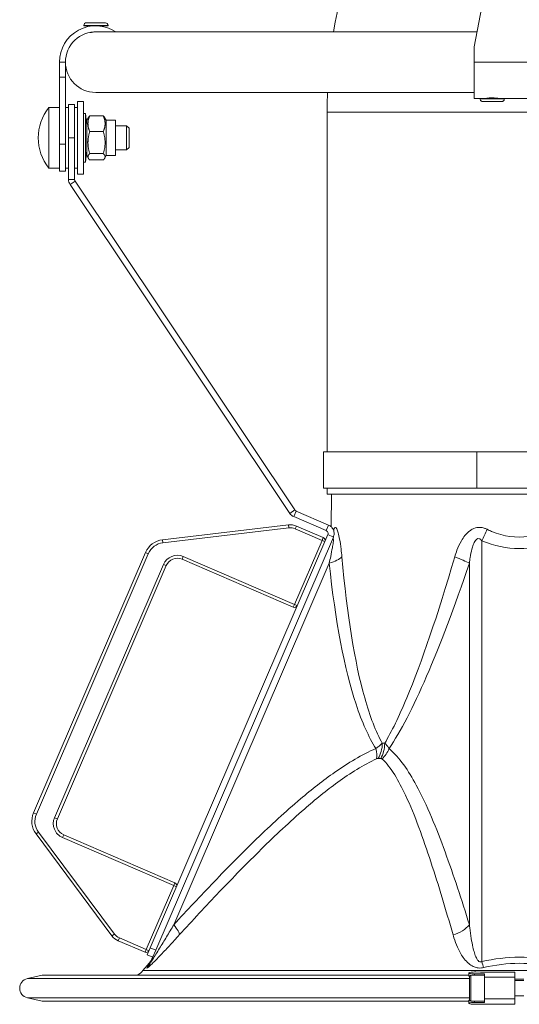
# Model space of a CAD drawing. Units: millimetres. Extents: x -7114 to 14197, y -1183 to 5316.
# Drawn here: x -1812 to -1647, y -194 to 131 of the extents above; entities that cross this region are included whole.
import ezdxf

# ---------------------------------------------------------------- set-up
doc = ezdxf.new("R2010")
doc.units = ezdxf.units.MM
doc.layers.add('ERGO', color=3, linetype='Continuous', lineweight=15)
doc.layers.add('OŚ', color=40, linetype='Continuous', lineweight=15)

# ---------------------------------------------------------------- blocks, each defined once
blk = doc.blocks.new('ERGO LUX-K-3 #1')
at = {"layer": 'ERGO'}
for p, q in [((-1926, 645.28), (-1921.81, 667.33)), ((-2054.03, 653.3), (-2047.83, 653.26)), ((-2046.93, 652.36), (-2054.93, 652.4)), ((-2054.93, 652.4), (-2054.93, 652.3)), ((-2054.93, 652.3), (-2050.93, 652.28)), ((-2052.94, 650.09), (-2052.94, 650.03)), ((-2052.93, 652.29), (-2052.93, 652.12)), ((-2050.93, 652.28), (-2046.93, 652.26)), ((-1925.05, 650.28), (-2050.2, 650.28)), ((-2048.93, 652.27), (-2048.93, 652.1)), ((-2046.93, 652.36), (-2046.93, 652.26)), ((-1926, 640.28), (-1926, 645.28)), ((-2061, 640.28), (-2063, 640.28)), ((-2063, 640.28), (-2063, 635.28)), ((-2061, 640.28), (-2061, 635.28)), ((-1926, 640.28), (-1926, 628.28)), ((-1896, 640.28), (-1926, 640.28)), ((-2063, 635.28), (-2061, 635.28)), ((-2063, 635.28), (-2063, 613.23)), ((-2061, 613.23), (-2061, 635.28)), ((-2057, 603.28), (-2057, 627.28)), ((-2055, 627.28), (-2057, 627.28)), ((-2055, 603.28), (-2055, 627.28)), ((-2051, 630.28), (-1926, 630.28)), ((-1926, 628.28), (-1922.15, 628.28)), ((-1924, 628.18), (-1924, 628.28)), ((-1922, 628.28), (-1922, 628.31)), ((-1918, 628.28), (-1918, 628.31)), ((-1917.85, 628.28), (-1904.15, 628.28)), ((-1916, 628.18), (-1916, 628.28)), ((-2066.49, 605.28), (-2066.49, 625.28)), ((-2066.49, 625.28), (-2063, 625.28)), ((-2060, 625.28), (-2061, 625.28)), ((-2060, 615.28), (-2060, 626.28)), ((-2060, 626.28), (-2058, 626.28)), ((-2058, 626.28), (-2058, 615.28)), ((-2057, 625.28), (-2058, 625.28)), ((-2055, 623.28), (-2054.41, 623.35)), ((-2054.41, 607.21), (-2054.41, 623.35)), ((-2053.95, 619.45), (-2054.41, 623.35)), ((-2053.95, 621.09), (-2053.4, 622.04)), ((-2053.95, 621.09), (-2053.95, 609.46)), ((-2052.98, 622.56), (-2048.49, 622.56)), ((-2047.51, 621.09), (-2048.06, 622.04)), ((-2047.51, 621.09), (-2047.51, 609.46)), ((-2047.51, 621.09), (-2044.45, 621.09)), ((-2044.45, 621.09), (-2044.45, 609.46)), ((-1974.54, 623.82), (-1847.54, 623.82)), ((-1974.54, 623.82), (-1974.54, 511.62)), ((-2044.45, 619.28), (-2040.8, 619.28)), ((-2040.8, 611.28), (-2040.8, 619.28)), ((-2040, 618.48), (-2040.8, 619.28)), ((-2040, 618.48), (-2040, 612.08)), ((-2060, 601.58), (-2060, 615.28)), ((-2060, 615.28), (-2058, 615.28)), ((-2058, 601.58), (-2058, 615.28)), ((-2052.98, 617.35), (-2048.49, 617.35)), ((-2063, 613.23), (-2061, 613.23)), ((-2063, 604.28), (-2063, 613.23)), ((-2061, 613.23), (-2061, 604.28)), ((-2053.95, 611.11), (-2054.41, 607.21)), ((-2044.45, 611.28), (-2040.8, 611.28)), ((-2040, 612.08), (-2040.8, 611.28)), ((-2053.95, 609.46), (-2053.4, 608.52)), ((-2052.98, 610.07), (-2048.49, 610.07)), ((-2052.98, 608), (-2048.49, 608)), ((-2047.51, 609.46), (-2048.06, 608.52)), ((-2047.51, 609.46), (-2044.45, 609.46)), ((-2066.49, 605.28), (-2063, 605.28)), ((-2060, 605.28), (-2061, 605.28)), ((-2057, 605.28), (-2058, 605.28)), ((-2055, 607.28), (-2054.41, 607.21)), ((-2063, 604.28), (-2061, 604.28)), ((-2060, 601.58), (-2058, 601.58)), ((-2055, 603.28), (-2057, 603.28)), ((-2059.5, 599.92), (-2057.83, 601.03)), ((-2059.5, 599.92), (-1986.91, 491.34)), ((-2057.83, 601.03), (-1985.24, 492.45)), ((-1925.06, 511.62), (-1975.76, 511.62)), ((-1975.75, 499.62), (-1975.76, 511.62)), ((-1845.14, 511.63), (-1925.06, 511.62)), ((-1925.06, 499.62), (-1925.06, 511.62)), ((-1925.06, 499.62), (-1975.75, 499.62)), ((-1974.54, 499.62), (-1974.54, 497.64)), ((-1974.54, 497.64), (-1847.54, 497.64)), ((-1973.07, 497.64), (-1973.26, 486.96)), ((-1845.14, 499.63), (-1925.06, 499.62)), ((-1986.91, 491.34), (-1985.24, 492.45)), ((-1985.6, 490.25), (-1984.81, 492.09)), ((-1974.06, 487.47), (-1984.81, 492.09)), ((-1987.27, 487.52), (-2028.94, 482.61)), ((-1987.27, 487.52), (-1987.15, 486.53)), ((-1974.85, 485.63), (-1985.6, 490.25)), ((-1974.32, 484.31), (-2033.01, 347.9)), ((-2028.83, 481.62), (-1987.15, 486.53)), ((-1984.71, 487.15), (-1985.1, 486.23)), ((-1985.1, 486.23), (-1976.23, 482.41)), ((-1975.84, 483.33), (-1984.71, 487.15)), ((-1974.85, 485.63), (-1974.06, 487.47)), ((-1974.32, 484.31), (-1972.49, 483.52)), ((-1972.49, 483.52), (-2031.18, 347.11)), ((-2028.94, 482.61), (-2028.83, 481.62)), ((-1976.23, 482.41), (-1985.32, 461.29)), ((-1976.23, 482.41), (-1975.84, 483.33)), ((-1975.31, 482.02), (-1976.23, 482.41)), ((-1923.42, 343.39), (-1923.43, 482.3)), ((-2034.55, 478.43), (-2071.54, 392.47)), ((-2070.62, 392.08), (-2033.64, 478.03)), ((-2034.55, 478.43), (-2033.64, 478.03)), ((-2025.2, 355.56), (-1973.85, 474.9)), ((-2022.06, 477.09), (-2022.46, 476.18)), ((-2022.46, 476.18), (-1985.72, 460.37)), ((-1985.32, 461.29), (-2022.06, 477.09)), ((-1927.54, 474.91), (-1927.53, 355.57)), ((-2028.63, 474.48), (-2064.6, 390.89)), ((-2063.68, 390.49), (-2027.71, 474.08)), ((-2028.63, 474.48), (-2027.71, 474.08)), ((-1985.72, 460.37), (-1985.32, 461.29)), ((-1985.32, 461.29), (-1984.4, 460.89)), ((-1956.31, 415.46), (-1955.51, 415.46)), ((-1956.83, 410.45), (-1957.65, 410.45)), ((-2071.54, 392.47), (-2070.62, 392.08)), ((-2064.6, 390.89), (-2063.68, 390.49)), ((-2070.72, 385.52), (-2069.92, 386.12)), ((-2070.72, 385.52), (-2045.63, 351.88)), ((-2044.83, 352.48), (-2069.92, 386.12)), ((-2061.98, 384.32), (-2061.59, 385.24)), ((-2061.98, 384.32), (-2025.24, 368.51)), ((-2024.84, 369.43), (-2061.59, 385.24)), ((-2025.24, 368.51), (-2034.33, 347.38)), ((-2025.24, 368.51), (-2024.84, 369.43)), ((-2024.32, 368.11), (-2025.24, 368.51)), ((-2045.63, 351.88), (-2044.83, 352.48)), ((-2043.6, 350.28), (-2043.2, 351.2)), ((-2034.33, 347.38), (-2043.2, 351.2)), ((-2043.6, 350.28), (-2034.72, 346.46)), ((-2034, 345.61), (-2033.01, 347.9)), ((-2031.18, 347.11), (-2033.01, 347.9)), ((-2034.72, 346.46), (-2034.33, 347.38)), ((-2034.33, 347.38), (-2033.41, 346.99)), ((-2034, 345.61), (-2032.17, 344.82)), ((-2032.1, 344.96), (-2032.78, 343.38)), ((-2031.18, 347.11), (-2032.1, 344.96)), ((-2033.4, 342.82), (-2035.39, 340.46)), ((-2068.7, 338.87), (-2073.59, 337.78)), ((-1927.69, 338.88), (-2068.7, 338.87)), ((-2035.39, 340.46), (-1786.69, 340.48)), ((-1927.69, 339.61), (-1927.64, 339.72)), ((-1927.69, 339.59), (-1927.69, 338.6)), ((-1927.54, 330.87), (-1927.54, 338.37)), ((-1927.04, 338.87), (-1927.04, 330.37)), ((-1927.04, 338.87), (-1922.54, 338.87)), ((-1925.8, 338.87), (-1925.8, 339.35)), ((-1922.54, 339.33), (-1925.8, 339.35)), ((-1922.54, 339.33), (-1922.54, 338.87)), ((-1922.54, 330.37), (-1922.54, 338.87)), ((-1912.54, 338.2), (-1922.54, 338.2)), ((-1912.54, 338.2), (-1912.54, 339.87)), ((-1912.54, 338.2), (-1912.54, 331.05)), ((-1927.54, 337.8), (-2073.59, 337.78)), ((-1912.54, 337.62), (-1909.54, 337.62)), ((-1912.54, 337.12), (-1909.54, 337.12)), ((-1912.54, 332.12), (-1909.54, 332.12)), ((-1927.54, 331.45), (-2073.58, 331.44)), ((-2068.7, 330.36), (-2073.58, 331.44)), ((-1927.69, 330.37), (-2068.7, 330.36)), ((-1927.69, 329.65), (-1927.69, 330.64)), ((-1927.69, 329.64), (-1927.63, 329.53)), ((-1927.04, 330.37), (-1922.54, 330.37)), ((-1925.8, 329.9), (-1925.8, 330.37)), ((-1922.54, 329.92), (-1925.8, 329.9)), ((-1912.54, 331.05), (-1922.54, 331.05)), ((-1922.54, 330.37), (-1922.54, 329.92)), ((-1912.54, 329.38), (-1912.54, 331.05))]:
    blk.add_line(p, q, dxfattribs=at)
for centre, radius, start, end in [((-1811.04, 623.82), 163.5, 135, 170.6878), ((-2054.03, 652.4), 0.9, 89.6661, 179.6661), ((-2047.83, 652.36), 0.9, 359.6661, 89.6661), ((-2051, 640.28), 12, 56.4427, 180), ((-2051, 640.28), 10, 87.6973, 180), ((-2051, 640.28), 10, 180, 270), ((-1811.04, 623.82), 163.5, 177.7368, 180), ((-2054, 615.28), 16, 141.3178, 218.6822), ((-1986.69, 482.56), 5, 66.72, 96.72), ((-1986.69, 482.56), 4, 66.72, 96.72), ((-2028.12, 475.66), 7, 96.72, 156.72), ((-2028.12, 475.66), 6, 96.72, 156.72), ((-1976.23, 482.41), 1, 336.72, 66.72), ((-2024.04, 472.5), 5, 66.72, 156.72), ((-2024.04, 472.5), 4, 66.72, 156.72), ((-1985.32, 461.29), 1, 246.72, 336.72), ((-2065.11, 389.7), 7, 156.72, 216.72), ((-2065.11, 389.7), 6, 156.72, 216.72), ((-2060.01, 388.91), 5, 156.72, 246.72), ((-2060.01, 388.91), 4, 156.72, 246.72), ((-2025.24, 368.51), 1, 336.72, 66.72), ((-2041.62, 354.87), 5, 216.72, 246.72), ((-2041.62, 354.87), 4, 216.72, 246.72), ((-2034.33, 347.38), 1, 246.72, 336.72), ((-2039.51, 347.98), 8, 319.8627, 336.72), ((-2041.51, 345.61), 8, 302.5353, 319.8627), ((-1927.04, 338.37), 0.5, 90.0047, 180.0047), ((-2072.88, 334.61), 3.25, 102.5047, 257.5047), ((-1927.04, 330.87), 0.5, 180.0047, 270.0047)]:
    blk.add_arc(centre, radius, start, end, dxfattribs=at)
for centre, major_axis, ratio, start_param, end_param in [((-1920, 628.28), (-4, 0), 0.005827, 0.008741, 3.132852), ((-1920, 628.18), (4, 0), 0.005827, 3.141593, 6.283185), ((-1920, 628.28), (-4, 0), 0.005827, 5.235988, 5.246532), ((-1920, 628.28), (-2, 0), 0.005827, 0, 3.141593), ((-1920, 628.28), (-4, 0), 0.005827, 4.178246, 4.18879), ((-1982.2, 486.25), (9.19, -3.95), 0.908814, 0.357133, 0.423354), ((-1923.43, 486.25), (-3.88, -9.21), 0.16492, 1.197977, 1.621331), ((-1911.07, 641.08), (0.01, -161.37), 0.429998, 6.103816, 6.462555), ((-1979.08, 477.15), (9.95, 1.05), 0.320569, 5.231708, 5.914436), ((-1907.21, 700.92), (-58.57, -296.36), 0.118887, 0.273469, 0.727265), ((-1935.77, 477.15), (9.47, -3.22), 0.098973, 0.552986, 1.235715), ((-1962.59, 415.48), (3.15, -7.36), 0.430396, 0.627859, 1.145797), ((-1962.02, 415.6), (0, 8), 0.713348, 4.011778, 4.694936), ((-1961.12, 415.6), (0, -8), 0.70081, 0.870185, 1.553343), ((-1960.67, 415.48), (-5.09, -6.17), 0.82993, 1.41007, 1.928009), ((-2029.38, 357.36), (5.89, -5.42), 0.223199, 0.15063, 1.003995), ((-1934.11, 357.36), (-7.64, -2.38), 0.659922, 1.518928, 2.372293), ((-2040.13, 346.55), (7.35, -3.16), 0.970039, 5.978106, 6.283185), ((-1923.42, 346.56), (1.79, -7.8), 0.096038, 5.107855, 5.412934), ((-1925.69, 339.59), (-2, 0), 0.122609, 6.226512, 7.797308), ((-1925.69, 338.6), (-2, 0), 0.122609, 0, 0.410722), ((-1925.64, 339.71), (-2, 0), 0.122609, 4.621515, 6.226512), ((-1911.04, 359.06), (157.66, 0.01), 0.121684, 4.620828, 4.702875), ((-1925.69, 329.65), (-2, 0), 0.122609, 4.769062, 6.339859), ((-1925.69, 330.64), (-2, 0), 0.122609, 5.872464, 6.283185), ((-1925.64, 329.54), (-2, 0), 0.122609, 0.056673, 1.661671), ((-1911.04, 310.19), (157.66, 0.01), 0.121684, 1.58031, 1.662358)]:
    blk.add_ellipse(centre, major_axis=major_axis, ratio=ratio, start_param=start_param, end_param=end_param, dxfattribs=at)
for points, knots in [([(-2050.79, 650.28), (-2050.79, 650.28), (-2050.79, 650.28), (-2050.89, 650.28), (-2050.98, 650.27), (-2051.2, 650.26), (-2051.33, 650.25), (-2051.69, 650.22), (-2051.92, 650.19), (-2052.33, 650.13), (-2052.51, 650.1), (-2052.78, 650.05), (-2052.88, 650.04), (-2052.94, 650.03), (-2052.94, 650.03), (-2052.94, 650.03)], [-0.9502081, -0.9502081, -0.9502081, -0.9502081, -0.949478, -0.949478, -0.921545, -0.921545, -0.8826496, -0.8826496, -0.8078249, -0.8078249, -0.7287755, -0.7287755, -0.65041, -0.65041, -0.6181048, -0.6181048, -0.6181048, -0.6181048]), ([(-1916, 628.18), (-1916, 628.08), (-1916.02, 627.98), (-1916.08, 627.8), (-1916.12, 627.71), (-1916.24, 627.56), (-1916.31, 627.49), (-1916.47, 627.39), (-1916.56, 627.34), (-1916.68, 627.31), (-1916.72, 627.3), (-1916.76, 627.29), (-1916.77, 627.29), (-1916.8, 627.29), (-1916.81, 627.28), (-1916.83, 627.28), (-1916.84, 627.28), (-1916.87, 627.28), (-1916.88, 627.28), (-1916.92, 627.28), (-1916.96, 627.28), (-1917.07, 627.27), (-1917.16, 627.27), (-1917.44, 627.27), (-1917.67, 627.27), (-1918.19, 627.27), (-1918.48, 627.26), (-1919.09, 627.26), (-1919.42, 627.26), (-1920.08, 627.26), (-1920.42, 627.26), (-1921.06, 627.26), (-1921.38, 627.26), (-1921.94, 627.27), (-1922.19, 627.27), (-1922.61, 627.27), (-1922.79, 627.27), (-1922.97, 627.27), (-1923.02, 627.28), (-1923.09, 627.28), (-1923.11, 627.28), (-1923.14, 627.28), (-1923.15, 627.28), (-1923.17, 627.28), (-1923.18, 627.28), (-1923.21, 627.29), (-1923.22, 627.29), (-1923.25, 627.29), (-1923.27, 627.3), (-1923.31, 627.3), (-1923.33, 627.31), (-1923.39, 627.33), (-1923.43, 627.34), (-1923.53, 627.38), (-1923.59, 627.42), (-1923.71, 627.51), (-1923.78, 627.58), (-1923.89, 627.73), (-1923.93, 627.82), (-1923.99, 628), (-1924, 628.09), (-1924, 628.18)], [0, 0, 0, 0, 0.029202, 0.029202, 0.057875, 0.057875, 0.086562, 0.086562, 0.115155, 0.115155, 0.126646, 0.126646, 0.131558, 0.131558, 0.137982, 0.137982, 0.145667, 0.145667, 0.160859, 0.160859, 0.206371, 0.206371, 0.274968, 0.274968, 0.382803, 0.382803, 0.48291, 0.48291, 0.58224, 0.58224, 0.681383, 0.681383, 0.7805, 0.7805, 0.879711, 0.879711, 0.9793, 0.9793, 1.029788, 1.029788, 1.059715, 1.059715, 1.070948, 1.070948, 1.078948, 1.078948, 1.084421, 1.084421, 1.0911, 1.0911, 1.098215, 1.098215, 1.110034, 1.110034, 1.130637, 1.130637, 1.158105, 1.158105, 1.18674, 1.18674, 1.213855, 1.213855, 1.213855, 1.213855]), ([(-1922.15, 628.28), (-1922.13, 628.28), (-1921.67, 628.39), (-1921, 628.45), (-1920.33, 628.52), (-1919.48, 628.51), (-1918.84, 628.44), (-1918.26, 628.37), (-1917.87, 628.28), (-1917.85, 628.28)], [0.029229, 0.029229, 0.029229, 0.029229, 1.08893, 1.08893, 1.08893, 2.138789, 2.138789, 2.138789, 3.112364, 3.112364, 3.112364, 3.112364]), ([(-2058, 601.58), (-2058, 601.53), (-2058, 601.49), (-2057.98, 601.39), (-2057.97, 601.34), (-2057.94, 601.25), (-2057.93, 601.2), (-2057.88, 601.11), (-2057.86, 601.07), (-2057.83, 601.03)], [0, 0, 0, 0, 0.25, 0.25, 0.5, 0.5, 0.75, 0.75, 1, 1, 1, 1]), ([(-1985.24, 492.45), (-1985.22, 492.41), (-1985.19, 492.38), (-1985.12, 492.3), (-1985.09, 492.27), (-1985.01, 492.21), (-1984.97, 492.18), (-1984.89, 492.13), (-1984.85, 492.11), (-1984.81, 492.09)], [0, 0, 0, 0, 0.25, 0.25, 0.5, 0.5, 0.75, 0.75, 1, 1, 1, 1]), ([(-1974.85, 485.63), (-1974.56, 485.51), (-1974.28, 485.18), (-1974.25, 484.81), (-1974.23, 484.63), (-1974.26, 484.46), (-1974.32, 484.31)], [0, 0, 0, 0, 0.677305, 0.677305, 0.677305, 1, 1, 1, 1]), ([(-1974.06, 487.47), (-1973.74, 487.33), (-1973.42, 487.13), (-1972.86, 486.58), (-1972.63, 486.24), (-1972.31, 485.48), (-1972.24, 485.06), (-1972.25, 484.25), (-1972.34, 483.86), (-1972.49, 483.52)], [0, 0, 0, 0, 0.25, 0.25, 0.5, 0.5, 0.75, 0.75, 1, 1, 1, 1]), ([(-1969.68, 476.98), (-1969.76, 477.85), (-1969.84, 478.71), (-1970.08, 480.7), (-1970.24, 481.82), (-1970.56, 483.59), (-1970.71, 484.29), (-1971.02, 485.42), (-1971.18, 485.87), (-1971.5, 486.51), (-1971.67, 486.68), (-1971.94, 486.71), (-1972.06, 486.63), (-1972.23, 486.36), (-1972.29, 486.23), (-1972.35, 486.07)], [0, 0, 0, 0, 0.277962, 0.277962, 0.662618, 0.662618, 0.946171, 0.946171, 1.198689, 1.198689, 1.454321, 1.454321, 1.650961, 1.650961, 1.773861, 1.773861, 1.773861, 1.773861]), ([(-1921.72, 486.08), (-1922.04, 486.24), (-1922.37, 486.37), (-1923.14, 486.6), (-1923.58, 486.68), (-1924.71, 486.73), (-1925.39, 486.62), (-1926.45, 486.2), (-1926.84, 485.99), (-1927.88, 485.28), (-1928.48, 484.69), (-1929.45, 483.49), (-1929.84, 482.9), (-1930.76, 481.29), (-1931.23, 480.23), (-1931.9, 478.43), (-1932.14, 477.71), (-1932.35, 476.98)], [0, 0, 0, 0, 0.1229, 0.1229, 0.280867, 0.280867, 0.524765, 0.524765, 0.678833, 0.678833, 0.95582, 0.95582, 1.18087, 1.18087, 1.540951, 1.540951, 1.773864, 1.773864, 1.773864, 1.773864]), ([(-1900.39, 486.08), (-1902.9, 484.85), (-1905.45, 484.06), (-1912.08, 483.14), (-1916.19, 483.71), (-1920.73, 485.61), (-1921.22, 485.84), (-1921.72, 486.08)], [-0.1793696, -0.1793696, -0.1793696, -0.1793696, -0.0511315, -0.0511315, 0.1540495, 0.1540495, 0.1793696, 0.1793696, 0.1793696, 0.1793696]), ([(-1973.02, 482.3), (-1972.95, 482.45), (-1972.88, 482.59), (-1972.73, 482.87), (-1972.66, 482.98), (-1972.52, 483.03), (-1972.48, 482.92), (-1972.47, 482.44), (-1972.5, 482.09), (-1972.61, 481.16), (-1972.7, 480.58), (-1972.97, 479.08), (-1973.16, 478.13), (-1973.52, 476.41), (-1973.68, 475.66), (-1973.85, 474.9)], [-1.773861, -1.773861, -1.773861, -1.773861, -1.650961, -1.650961, -1.454321, -1.454321, -1.198689, -1.198689, -0.946171, -0.946171, -0.662618, -0.662618, -0.277962, -0.277962, 0, 0, 0, 0]), ([(-1927.54, 474.91), (-1927.46, 475.54), (-1927.37, 476.17), (-1927.11, 477.72), (-1926.93, 478.63), (-1926.57, 479.99), (-1926.42, 480.49), (-1926.05, 481.49), (-1925.82, 481.97), (-1925.41, 482.54), (-1925.26, 482.7), (-1924.85, 482.99), (-1924.59, 483.05), (-1924.15, 482.94), (-1923.98, 482.84), (-1923.68, 482.59), (-1923.56, 482.46), (-1923.43, 482.3)], [-1.773864, -1.773864, -1.773864, -1.773864, -1.540951, -1.540951, -1.18087, -1.18087, -0.95582, -0.95582, -0.678833, -0.678833, -0.524765, -0.524765, -0.280867, -0.280867, -0.1229, -0.1229, 0, 0, 0, 0]), ([(-1973.85, 474.9), (-1971.84, 455.74), (-1968.84, 440), (-1963.01, 422.36), (-1960.81, 417.46), (-1958.41, 413.69)], [-0.7037622, -0.7037622, -0.7037622, -0.7037622, -0.4041607, -0.4041607, -0.2499668, -0.2499668, -0.2499668, -0.2499668]), ([(-1956.31, 415.46), (-1958.44, 419.27), (-1960.39, 424.28), (-1965.43, 442.07), (-1967.99, 457.82), (-1969.68, 476.98)], [0.2458816, 0.2458816, 0.2458816, 0.2458816, 0.4041607, 0.4041607, 0.7037622, 0.7037622, 0.7037622, 0.7037622]), ([(-1932.35, 476.98), (-1937.99, 457.82), (-1943.36, 442.07), (-1950.81, 424.28), (-1953.25, 419.27), (-1955.51, 415.46)], [-0.7037622, -0.7037622, -0.7037622, -0.7037622, -0.4041607, -0.4041607, -0.2458816, -0.2458816, -0.2458816, -0.2458816]), ([(-1958.41, 413.69), (-1963.1, 411.68), (-1967.62, 408.96), (-1975.87, 403.2), (-1979.65, 400.22), (-1988.31, 392.89), (-1993.13, 388.44), (-2002.62, 379.26), (-2007.28, 374.53), (-2016.38, 365.07), (-2020.81, 360.33), (-2025.2, 355.56)], [-9.311212, -9.311212, -9.311212, -9.311212, -7.614179, -7.614179, -6.097613, -6.097613, -4.053454, -4.053454, -1.996765, -1.996765, 0, 0, 0, 0]), ([(-1956.31, 415.46), (-1956.62, 415.18), (-1956.98, 414.86), (-1957.7, 414.25), (-1958.04, 413.98), (-1958.41, 413.69)], [0, 0, 0, 0, 0.04271079, 0.04271079, 0.07421974, 0.07421974, 0.07421974, 0.07421974]), ([(-1954.1, 413.69), (-1954.27, 414.01), (-1954.47, 414.31), (-1954.95, 414.91), (-1955.23, 415.2), (-1955.51, 415.46)], [0, 0, 0, 0, 0.03487011, 0.03487011, 0.07421974, 0.07421974, 0.07421974, 0.07421974]), ([(-1927.53, 355.57), (-1930.09, 363.76), (-1932.73, 371.84), (-1937.01, 383.53), (-1938.49, 387.35), (-1941.63, 394.75), (-1943.29, 398.33), (-1946.39, 404.05), (-1947.76, 406.31), (-1950.73, 410.4), (-1952.33, 412.23), (-1954.1, 413.69)], [0, 0, 0, 0, 3.428414, 3.428414, 5.142618, 5.142618, 6.856823, 6.856823, 8.084597, 8.084597, 9.312372, 9.312372, 9.312372, 9.312372]), ([(-2023.38, 352.2), (-2019.01, 356.97), (-2014.61, 361.71), (-2005.59, 371.18), (-2000.97, 375.91), (-1991.63, 385.08), (-1986.9, 389.54), (-1978.46, 396.86), (-1974.8, 399.84), (-1966.88, 405.6), (-1962.58, 408.32), (-1958.18, 410.33)], [0, 0, 0, 0, 1.996765, 1.996765, 4.053454, 4.053454, 6.097613, 6.097613, 7.614179, 7.614179, 9.311212, 9.311212, 9.311212, 9.311212]), ([(-1958.18, 410.33), (-1958.1, 410.36), (-1958.02, 410.39), (-1957.84, 410.44), (-1957.74, 410.45), (-1957.65, 410.45)], [-0.07421974, -0.07421974, -0.07421974, -0.07421974, -0.04271079, -0.04271079, 0, 0, 0, 0]), ([(-1956.83, 410.45), (-1956.75, 410.45), (-1956.67, 410.44), (-1956.53, 410.4), (-1956.48, 410.37), (-1956.43, 410.33)], [-0.07421974, -0.07421974, -0.07421974, -0.07421974, -0.03487011, -0.03487011, 0, 0, 0, 0]), ([(-1956.43, 410.33), (-1954.89, 408.88), (-1953.51, 407.04), (-1950.94, 402.95), (-1949.76, 400.69), (-1947.07, 394.97), (-1945.62, 391.39), (-1942.86, 384), (-1941.54, 380.17), (-1937.71, 368.48), (-1935.3, 360.41), (-1932.94, 352.21)], [-9.312372, -9.312372, -9.312372, -9.312372, -8.084597, -8.084597, -6.856823, -6.856823, -5.142618, -5.142618, -3.428414, -3.428414, 0, 0, 0, 0]), ([(-2025.2, 355.56), (-2026, 354.22), (-2026.8, 352.89), (-2028.38, 350.29), (-2029.16, 349.01), (-2030.32, 347.11), (-2030.74, 346.44), (-2031.51, 345.19), (-2031.88, 344.61), (-2032.43, 343.77), (-2032.63, 343.47), (-2032.83, 343.21), (-2032.85, 343.23), (-2032.78, 343.38)], [-2.024035, -2.024035, -2.024035, -2.024035, -1.518027, -1.518027, -1.012018, -1.012018, -0.724556, -0.724556, -0.437095, -0.437095, -0.206988, -0.206988, 0, 0, 0, 0]), ([(-1923.42, 343.39), (-1923.51, 343.34), (-1923.6, 343.3), (-1923.84, 343.25), (-1923.99, 343.26), (-1924.32, 343.38), (-1924.5, 343.53), (-1924.88, 343.96), (-1925.07, 344.28), (-1925.48, 345.12), (-1925.69, 345.68), (-1926.06, 346.87), (-1926.22, 347.51), (-1926.58, 349.08), (-1926.77, 350.04), (-1927.12, 352.17), (-1927.28, 353.35), (-1927.46, 354.88), (-1927.5, 355.22), (-1927.53, 355.57)], [-2.024372, -2.024372, -2.024372, -2.024372, -1.952236, -1.952236, -1.836819, -1.836819, -1.686777, -1.686777, -1.495598, -1.495598, -1.231645, -1.231645, -0.963977, -0.963977, -0.581645, -0.581645, -0.1293, -0.1293, 0, 0, 0, 0]), ([(-2034.04, 341.39), (-2034.11, 341.23), (-2034.07, 341.2), (-2033.74, 341.41), (-2033.45, 341.67), (-2032.66, 342.4), (-2032.14, 342.91), (-2031.05, 344.02), (-2030.47, 344.61), (-2028.84, 346.31), (-2027.76, 347.46), (-2025.59, 349.79), (-2024.48, 350.99), (-2023.38, 352.2)], [0, 0, 0, 0, 0.206988, 0.206988, 0.437095, 0.437095, 0.724556, 0.724556, 1.012018, 1.012018, 1.518027, 1.518027, 2.024035, 2.024035, 2.024035, 2.024035]), ([(-1932.94, 352.21), (-1932.85, 351.9), (-1932.76, 351.59), (-1932.32, 350.21), (-1931.94, 349.15), (-1931.08, 347.24), (-1930.64, 346.38), (-1929.76, 344.97), (-1929.35, 344.41), (-1928.44, 343.35), (-1927.93, 342.85), (-1926.92, 342.11), (-1926.45, 341.83), (-1925.51, 341.46), (-1925.07, 341.34), (-1924.25, 341.24), (-1923.88, 341.24), (-1923.29, 341.3), (-1923.06, 341.34), (-1922.84, 341.4)], [0, 0, 0, 0, 0.1293, 0.1293, 0.581645, 0.581645, 0.963977, 0.963977, 1.231645, 1.231645, 1.495598, 1.495598, 1.686777, 1.686777, 1.836819, 1.836819, 1.952236, 1.952236, 2.024372, 2.024372, 2.024372, 2.024372]), ([(-1898.66, 343.39), (-1902.7, 344.32), (-1906.85, 344.83), (-1915.19, 344.83), (-1919.37, 344.33), (-1923.42, 343.39)], [0, 0, 0, 0, 1.24778, 1.24778, 2.50175, 2.50175, 2.50175, 2.50175]), ([(-1922.84, 341.4), (-1918.97, 342.33), (-1914.99, 342.83), (-1907.05, 342.83), (-1903.09, 342.33), (-1899.25, 341.4)], [-2.50175, -2.50175, -2.50175, -2.50175, -1.24778, -1.24778, 0, 0, 0, 0])]:
    blk.add_open_spline(points, degree=3, knots=knots, dxfattribs=at)
for points in [[(-2050.2, 650.28), (-2050.33, 650.28), (-2050.46, 650.28), (-2050.6, 650.27)], [(-2060, 601.58), (-2060, 601), (-2059.82, 600.4), (-2059.5, 599.92)], [(-1986.91, 491.34), (-1986.59, 490.87), (-1986.09, 490.47), (-1985.6, 490.25)], [(-1972.35, 486.07), (-1972.38, 485.98), (-1972.42, 485.89), (-1972.45, 485.81)], [(-2033.4, 342.82), (-2033.4, 342.82), (-2033.63, 342.32), (-2034.04, 341.39)]]:
    blk.add_open_spline(points, degree=3, dxfattribs=at)
for points, weights in [([(-2052.98, 622.56), (-2054.06, 619.96), (-2052.98, 617.35)], [1, 1.15470053838, 1]), ([(-2053.4, 622.04), (-2053.26, 622.29), (-2052.98, 622.56)], [1.05605737666, 1.03676688627, 1]), ([(-2048.49, 622.56), (-2048.2, 622.29), (-2048.06, 622.04)], [1, 1.03676688627, 1.05605737666]), ([(-2048.49, 617.35), (-2047.4, 619.96), (-2048.49, 622.56)], [1, 1.15470053838, 1]), ([(-2052.98, 617.35), (-2054.06, 613.71), (-2052.98, 610.07)], [1, 1.15470053838, 1]), ([(-2048.49, 610.07), (-2047.4, 613.71), (-2048.49, 617.35)], [1, 1.15470053838, 1]), ([(-2052.98, 610.07), (-2054.06, 609.03), (-2052.98, 608)], [1, 1.15470053838, 1]), ([(-2048.49, 608), (-2047.4, 609.03), (-2048.49, 610.07)], [1, 1.15470053838, 1])]:
    blk.add_rational_spline(points, weights, degree=2, dxfattribs=at)

msp = doc.modelspace()

# ---------------------------------------------------------------- block references
at = {"layer": 'OŚ'}
msp.add_blockref('ERGO LUX-K-3 #1', (264.18, -523.48), dxfattribs=at)

doc.saveas('drawing.dxf')
